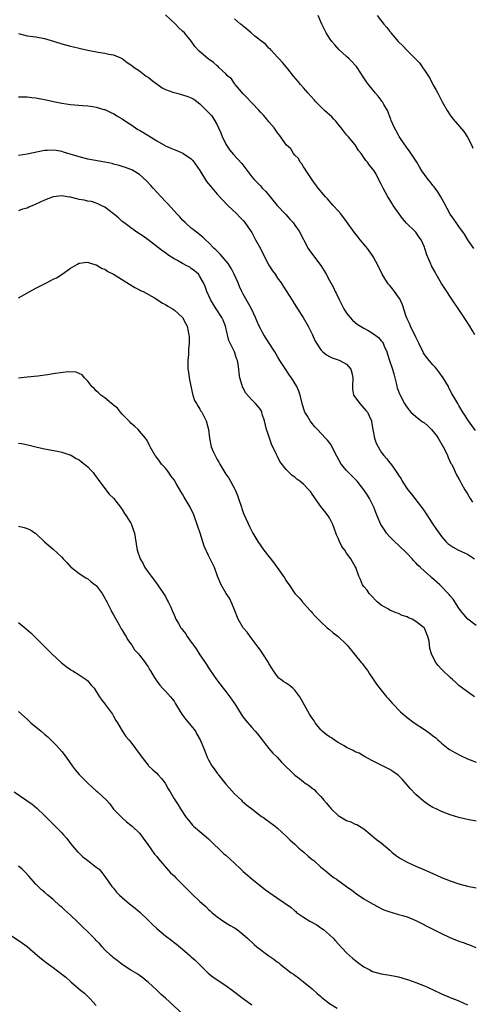
# Model space of a CAD drawing. Units: inches. Extents: x 2586000 to 2589000, y 1542000 to 1545000.
# Drawn here: x 2587669 to 2587774, y 1544434 to 1544662 of the extents above; entities that cross this region are included whole.
import ezdxf

# ---------------------------------------------------------------- set-up
doc = ezdxf.new("R2010")
doc.units = ezdxf.units.IN
doc.header["$MEASUREMENT"] = 0
doc.layers.add('LD25861542_10ft', color=112, linetype='Continuous')

msp = doc.modelspace()

# ---------------------------------------------------------------- linework, layer by layer
at = {"layer": 'LD25861542_10ft'}
for points, elevation in [([(2587774.81, 1544566.81), (2587773.97, 1544567.97), (2587773.25, 1544569), (2587771.95, 1544571), (2587771, 1544572.57), (2587770.72, 1544573), (2587769.38, 1544575.39), (2587768.7, 1544576.7), (2587768.57, 1544577), (2587767.38, 1544579), (2587766.35, 1544580.35), (2587765.88, 1544581), (2587765.48, 1544581.48), (2587765, 1544582), (2587764.13, 1544583), (2587763, 1544584.44), (2587762.77, 1544584.77), (2587761.7, 1544587), (2587761.52, 1544587.52), (2587761, 1544588.41), (2587760.84, 1544588.84), (2587760.48, 1544589.52), (2587759.79, 1544591), (2587759.56, 1544591.56), (2587759, 1544592.65), (2587758.77, 1544593.23), (2587757.92, 1544595.92), (2587757.28, 1544597.28), (2587757, 1544597.72), (2587756.08, 1544599), (2587755.62, 1544599.62), (2587755, 1544600.39), (2587754.7, 1544600.7), (2587754.48, 1544601), (2587753.19, 1544603), (2587752.26, 1544605), (2587751.25, 1544607), (2587751, 1544607.37), (2587749.79, 1544609), (2587749.43, 1544609.43), (2587748.16, 1544611), (2587747.63, 1544611.63), (2587746.77, 1544612.77), (2587745, 1544615.22), (2587743.63, 1544617), (2587743, 1544617.76), (2587741.91, 1544619), (2587740.53, 1544620.53), (2587740.08, 1544621), (2587738.4, 1544623), (2587737, 1544624.94), (2587735.64, 1544627), (2587735.42, 1544627.42), (2587735, 1544627.95), (2587734.6, 1544628.6), (2587734.22, 1544629), (2587733.84, 1544629.84), (2587733, 1544630.63), (2587732.67, 1544631), (2587732.07, 1544632.07), (2587731, 1544633.04), (2587729.68, 1544635), (2587729.38, 1544635.38), (2587729, 1544635.82), (2587728.53, 1544636.53), (2587728.2, 1544637), (2587727, 1544638.37), (2587726.51, 1544639), (2587725.81, 1544639.81), (2587725, 1544640.64), (2587724.69, 1544641), (2587723, 1544642.75), (2587722.77, 1544643), (2587721.96, 1544643.96), (2587721, 1544644.86), (2587720.14, 1544645.86), (2587719.19, 1544647), (2587719.12, 1544647.12), (2587719, 1544647.25), (2587718.32, 1544648.32), (2587717.5, 1544649), (2587717, 1544649.53), (2587715.38, 1544651), (2587715.2, 1544651.2), (2587715, 1544651.34), (2587714.17, 1544652.17), (2587712.9, 1544653), (2587710.79, 1544654.79), (2587709.84, 1544655.84), (2587709.02, 1544657), (2587707.42, 1544659), (2587707, 1544659.42), (2587706.15, 1544660.15), (2587705.37, 1544661), (2587703, 1544663.2)], 8200), ([(2587774.46, 1544609), (2587773.06, 1544611), (2587772.29, 1544612.29), (2587771, 1544614.07), (2587770.36, 1544615), (2587769.82, 1544615.82), (2587769, 1544616.99), (2587767.62, 1544619.62), (2587766.84, 1544621), (2587766.13, 1544622.13), (2587765.28, 1544623.28), (2587765, 1544623.6), (2587764.39, 1544624.39), (2587763.88, 1544625), (2587763, 1544626.18), (2587762.42, 1544627), (2587761.9, 1544627.9), (2587761.22, 1544629), (2587759.59, 1544631.59), (2587759, 1544632.3), (2587758.72, 1544632.72), (2587758.5, 1544633), (2587757.14, 1544635), (2587757, 1544635.24), (2587756.4, 1544636.4), (2587756.06, 1544637), (2587755.33, 1544638.67), (2587755.2, 1544639), (2587755.16, 1544639.16), (2587755, 1544639.54), (2587754.63, 1544640.63), (2587754.43, 1544641), (2587753.58, 1544642.42), (2587753.28, 1544643), (2587753.18, 1544643.18), (2587753, 1544643.36), (2587752.31, 1544644.31), (2587751.69, 1544645), (2587750.05, 1544647), (2587749.63, 1544647.63), (2587749, 1544648.59), (2587748.83, 1544648.83), (2587747.43, 1544651), (2587747.24, 1544651.24), (2587747, 1544651.52), (2587746.28, 1544652.28), (2587745.56, 1544653), (2587745, 1544653.5), (2587743.18, 1544655.18), (2587742.23, 1544656.23), (2587741.55, 1544657), (2587741, 1544657.75), (2587740.23, 1544659), (2587739.23, 1544661), (2587738.39, 1544663)], 8180), ([(2587752.08, 1544663), (2587753.59, 1544661), (2587754.28, 1544660.28), (2587755, 1544659.34), (2587755.16, 1544659.16), (2587755.26, 1544659), (2587756.96, 1544657), (2587757.99, 1544655.99), (2587758.91, 1544655), (2587761.96, 1544651.96), (2587762.6, 1544651), (2587763, 1544650.38), (2587763.95, 1544649), (2587764.33, 1544648.33), (2587765, 1544647), (2587765.73, 1544645.73), (2587766.09, 1544645), (2587766.41, 1544644.41), (2587767.1, 1544643), (2587768.25, 1544641), (2587769, 1544639.89), (2587769.37, 1544639.37), (2587769.67, 1544639), (2587772.13, 1544636.13), (2587773, 1544634.85), (2587773.91, 1544633), (2587774.23, 1544632.23)], 8170), ([(2587774.71, 1544589), (2587774.04, 1544590.04), (2587773.5, 1544591), (2587772.23, 1544593), (2587771, 1544594.86), (2587769.54, 1544597), (2587767.75, 1544599.75), (2587767, 1544600.88), (2587765.77, 1544603), (2587765.48, 1544603.48), (2587764.67, 1544605), (2587764.43, 1544605.57), (2587763.77, 1544607), (2587763.54, 1544607.54), (2587763.12, 1544609), (2587763, 1544609.33), (2587762.27, 1544611), (2587761.72, 1544611.72), (2587761, 1544612.78), (2587760.81, 1544613), (2587758.89, 1544614.89), (2587757.93, 1544615.93), (2587757.13, 1544617), (2587755.77, 1544619), (2587755.47, 1544619.47), (2587755, 1544620.29), (2587754.56, 1544621), (2587753.42, 1544623), (2587753.27, 1544623.27), (2587753, 1544623.91), (2587752.61, 1544624.61), (2587751.8, 1544626.2), (2587751.36, 1544627), (2587751, 1544627.49), (2587750.29, 1544628.29), (2587749.86, 1544629), (2587749.44, 1544629.44), (2587749, 1544630.09), (2587748.34, 1544631), (2587747.76, 1544631.76), (2587746.97, 1544633), (2587745.33, 1544635), (2587745, 1544635.37), (2587744.26, 1544636.26), (2587743.75, 1544637), (2587743, 1544637.84), (2587742.5, 1544638.5), (2587742.02, 1544639), (2587741.54, 1544639.54), (2587741, 1544639.97), (2587740.47, 1544640.47), (2587739.84, 1544641), (2587737.85, 1544643), (2587737.47, 1544643.47), (2587736.06, 1544645), (2587735, 1544646.24), (2587734.31, 1544647), (2587733.74, 1544647.74), (2587732.68, 1544649), (2587731.36, 1544650.64), (2587730.17, 1544652.17), (2587729.33, 1544653), (2587729, 1544653.39), (2587727.5, 1544655), (2587727.28, 1544655.28), (2587727, 1544655.48), (2587726.3, 1544656.3), (2587725.33, 1544657), (2587723.76, 1544658.24), (2587722.84, 1544659), (2587721.9, 1544659.9), (2587721, 1544660.54), (2587720.76, 1544660.76), (2587720.43, 1544661), (2587719, 1544662.26)], 8190), ([(2587669, 1544658.88), (2587671, 1544658.35), (2587673, 1544658.06), (2587675, 1544657.68), (2587677.31, 1544657), (2587679, 1544656.46), (2587681, 1544655.96), (2587681.75, 1544655.75), (2587683, 1544655.48), (2587683.36, 1544655.36), (2587685.01, 1544655.01), (2587687.46, 1544654.54), (2587689, 1544654.32), (2587689.92, 1544654.08), (2587691, 1544653.91), (2587693, 1544653.03), (2587694.16, 1544652.16), (2587695, 1544651.63), (2587695.34, 1544651.34), (2587695.8, 1544651), (2587697, 1544650.22), (2587698.56, 1544649), (2587699, 1544648.7), (2587699.95, 1544647.95), (2587702.29, 1544646.29), (2587703, 1544645.9), (2587704.73, 1544645.27), (2587705, 1544645.15), (2587705.63, 1544645), (2587706.71, 1544644.71), (2587707, 1544644.65), (2587708.23, 1544644.23), (2587709, 1544643.92), (2587709.59, 1544643.59), (2587711, 1544642.53), (2587713, 1544640.55), (2587713.74, 1544639.73), (2587714.21, 1544639), (2587715, 1544637.66), (2587715.31, 1544637), (2587715.82, 1544635.82), (2587716.15, 1544635), (2587717, 1544633.16), (2587717.86, 1544631.86), (2587718.8, 1544630.8), (2587720.71, 1544628.71), (2587723, 1544625.63), (2587723.54, 1544625), (2587724.28, 1544624.28), (2587725, 1544623.49), (2587725.25, 1544623.25), (2587725.46, 1544623), (2587726.25, 1544622.25), (2587728.93, 1544619), (2587730.77, 1544617), (2587730.87, 1544616.87), (2587731.8, 1544615.8), (2587732.58, 1544615), (2587733, 1544614.44), (2587733.97, 1544613), (2587736.07, 1544609), (2587736.44, 1544608.44), (2587737.31, 1544607.31), (2587737.51, 1544607), (2587739, 1544605.05), (2587739.8, 1544603.8), (2587740.26, 1544603), (2587741, 1544601.53), (2587741.92, 1544599.92), (2587742.35, 1544599), (2587742.6, 1544598.6), (2587743.34, 1544597), (2587744.37, 1544595), (2587745, 1544594), (2587745.8, 1544593), (2587746.37, 1544592.37), (2587747, 1544591.83), (2587747.47, 1544591.47), (2587748.19, 1544591), (2587749, 1544590.49), (2587749.98, 1544589.98), (2587751, 1544589.36), (2587751.53, 1544589), (2587752.36, 1544588.36), (2587753, 1544587.61), (2587753.27, 1544587.27), (2587753.45, 1544587), (2587753.7, 1544586.3), (2587754.27, 1544585), (2587754.47, 1544584.47), (2587754.92, 1544583), (2587755.64, 1544581), (2587755.91, 1544579.91), (2587756.19, 1544579), (2587756.54, 1544577.46), (2587756.62, 1544577), (2587756.71, 1544576.71), (2587757.26, 1544575.26), (2587757.37, 1544575), (2587758.43, 1544573), (2587758.64, 1544572.64), (2587759, 1544572.1), (2587759.46, 1544571.46), (2587759.86, 1544571), (2587761, 1544569.99), (2587762.28, 1544569), (2587762.7, 1544568.7), (2587763, 1544568.52), (2587763.82, 1544567.82), (2587764.64, 1544567), (2587765, 1544566.61), (2587765.71, 1544565.71), (2587766.18, 1544565), (2587767.35, 1544563), (2587767.72, 1544562.28), (2587768.34, 1544561), (2587768.49, 1544560.49), (2587769.16, 1544559.16), (2587769.28, 1544559), (2587769.61, 1544558.39), (2587770.48, 1544556.48), (2587771, 1544555.56), (2587771.28, 1544555), (2587771.63, 1544554.37), (2587772.41, 1544553), (2587773, 1544552.07), (2587773.62, 1544551), (2587774.15, 1544550.15)], 8210), ([(2587669, 1544644.18), (2587670.14, 1544644.14), (2587671, 1544644.14), (2587672.02, 1544644.02), (2587673, 1544643.92), (2587673.76, 1544643.76), (2587675, 1544643.55), (2587677.47, 1544643), (2587679, 1544642.7), (2587681, 1544642.38), (2587683.86, 1544642.14), (2587685, 1544642.09), (2587686.11, 1544641.89), (2587687, 1544641.78), (2587688.74, 1544641.26), (2587689, 1544641.2), (2587690.49, 1544640.49), (2587691, 1544640.28), (2587691.79, 1544639.79), (2587693, 1544639.07), (2587694.22, 1544638.22), (2587695, 1544637.73), (2587696.62, 1544636.62), (2587697, 1544636.42), (2587699.15, 1544635.15), (2587701, 1544633.97), (2587703, 1544632.79), (2587704.27, 1544632.27), (2587705, 1544631.93), (2587705.69, 1544631.69), (2587707.08, 1544631.08), (2587709, 1544629.76), (2587709.38, 1544629.38), (2587711, 1544627.07), (2587712.53, 1544624.53), (2587713, 1544623.98), (2587713.42, 1544623.42), (2587715, 1544621.62), (2587716.25, 1544620.25), (2587717.5, 1544619), (2587719.57, 1544617), (2587720.24, 1544616.24), (2587721, 1544615.47), (2587721.41, 1544615), (2587722.8, 1544613), (2587723, 1544612.68), (2587723.9, 1544611), (2587725.02, 1544609), (2587725.66, 1544607.66), (2587726.01, 1544607), (2587726.32, 1544606.32), (2587727, 1544605.15), (2587727.82, 1544603.82), (2587728.42, 1544603), (2587729, 1544602.1), (2587729.81, 1544601), (2587730.26, 1544600.26), (2587732.35, 1544597), (2587732.63, 1544596.63), (2587733.64, 1544595), (2587734.96, 1544592.96), (2587736.1, 1544591), (2587737.06, 1544589), (2587737.66, 1544587.66), (2587738.01, 1544587), (2587739, 1544585.47), (2587739.45, 1544585), (2587740.33, 1544584.33), (2587741, 1544583.92), (2587741.61, 1544583.61), (2587743, 1544583.18), (2587743.42, 1544583), (2587745, 1544582.16), (2587745.94, 1544581), (2587746.19, 1544580.19), (2587746.43, 1544579), (2587746.32, 1544577), (2587746.36, 1544576.37), (2587746.6, 1544575), (2587748.03, 1544573), (2587749, 1544571.99), (2587749.45, 1544571.45), (2587749.8, 1544571), (2587750.21, 1544570.21), (2587750.73, 1544569), (2587750.78, 1544568.78), (2587751.04, 1544567), (2587751.45, 1544565), (2587751.86, 1544563.86), (2587752.27, 1544563), (2587753, 1544561.75), (2587753.6, 1544561), (2587754.26, 1544560.26), (2587755, 1544559.28), (2587755.16, 1544559.16), (2587755.75, 1544558.25), (2587756.81, 1544556.81), (2587757, 1544556.43), (2587757.59, 1544555.59), (2587757.84, 1544555), (2587759.2, 1544553), (2587760.03, 1544552.02), (2587762.34, 1544549), (2587762.62, 1544548.62), (2587763.44, 1544547.44), (2587765, 1544545.07), (2587765.85, 1544543.85), (2587766.41, 1544543), (2587767, 1544542.21), (2587768, 1544541), (2587768.52, 1544540.52), (2587769.7, 1544539.7), (2587770.94, 1544539), (2587773, 1544538.06), (2587774.63, 1544537)], 8220), ([(2587775, 1544521.58), (2587773.05, 1544523.05), (2587772.12, 1544524.12), (2587771.4, 1544525), (2587771, 1544525.56), (2587769.67, 1544527.67), (2587769, 1544528.44), (2587768.77, 1544528.77), (2587766.59, 1544531), (2587764.67, 1544532.67), (2587764.36, 1544533), (2587763, 1544534.12), (2587762.14, 1544535), (2587761.52, 1544535.52), (2587761, 1544536.11), (2587760.55, 1544536.55), (2587760.17, 1544537), (2587759, 1544538.21), (2587757, 1544540.15), (2587756.07, 1544541), (2587755, 1544542.14), (2587754.25, 1544543), (2587753.73, 1544543.73), (2587752.95, 1544544.95), (2587752.09, 1544547), (2587751.74, 1544547.74), (2587751.32, 1544549), (2587750.55, 1544550.55), (2587750.3, 1544551), (2587749.8, 1544551.8), (2587749, 1544553), (2587747.41, 1544555), (2587745, 1544557.48), (2587743.74, 1544559), (2587742.17, 1544561.83), (2587741.42, 1544563.42), (2587740.53, 1544564.53), (2587740.06, 1544565), (2587738.22, 1544567), (2587737.65, 1544567.65), (2587736.74, 1544568.74), (2587736.55, 1544569), (2587735.91, 1544570.09), (2587735.34, 1544571), (2587735.23, 1544571.23), (2587734.76, 1544572.76), (2587734.22, 1544575), (2587733.91, 1544575.91), (2587733.44, 1544577), (2587732.21, 1544579), (2587731.69, 1544579.69), (2587730.89, 1544580.89), (2587729.55, 1544583), (2587729, 1544583.96), (2587728.37, 1544585), (2587727.07, 1544587.07), (2587725.8, 1544589), (2587725.5, 1544589.5), (2587725, 1544590.4), (2587724.71, 1544591), (2587724.2, 1544592.2), (2587723.89, 1544593), (2587722.96, 1544595), (2587722.26, 1544596.26), (2587721, 1544598.42), (2587720.71, 1544599), (2587720.18, 1544600.18), (2587719.84, 1544601), (2587718.95, 1544603), (2587718.29, 1544604.29), (2587717.54, 1544605.54), (2587715.69, 1544607.69), (2587714.68, 1544608.68), (2587714.29, 1544609), (2587713, 1544610.39), (2587712.27, 1544611), (2587711.65, 1544611.65), (2587711, 1544612.13), (2587710.55, 1544612.55), (2587709.91, 1544613), (2587709.41, 1544613.41), (2587709, 1544613.7), (2587707.57, 1544615), (2587707, 1544615.56), (2587706.32, 1544616.32), (2587705.66, 1544617), (2587705, 1544617.76), (2587703.46, 1544619.46), (2587703, 1544619.91), (2587701, 1544622.08), (2587700.16, 1544623), (2587699.63, 1544623.63), (2587698.65, 1544624.65), (2587697, 1544626.14), (2587695.61, 1544627), (2587695.23, 1544627.23), (2587695, 1544627.33), (2587693.78, 1544627.78), (2587693, 1544628.01), (2587692.26, 1544628.26), (2587691, 1544628.56), (2587690.67, 1544628.67), (2587689, 1544629.02), (2587685, 1544629.73), (2587683, 1544630.23), (2587679.37, 1544631.37), (2587679, 1544631.51), (2587677.69, 1544631.69), (2587677, 1544631.83), (2587675.72, 1544631.72), (2587675, 1544631.69), (2587671, 1544630.89), (2587669, 1544630.57)], 8230), ([(2587774.63, 1544505), (2587773, 1544506.13), (2587771.82, 1544507), (2587771, 1544507.65), (2587770.3, 1544508.3), (2587769.5, 1544509), (2587769, 1544509.46), (2587767.21, 1544511.21), (2587767, 1544511.44), (2587766.23, 1544512.23), (2587765.68, 1544513), (2587765, 1544514.25), (2587764.63, 1544515), (2587764.23, 1544516.23), (2587764.08, 1544517.92), (2587763.81, 1544519), (2587763.56, 1544519.56), (2587763, 1544520.9), (2587762.94, 1544521), (2587761, 1544522.51), (2587760.17, 1544523), (2587759.36, 1544523.36), (2587759, 1544523.55), (2587757.89, 1544523.89), (2587757, 1544524.34), (2587756.46, 1544524.46), (2587755, 1544525.12), (2587754.69, 1544525.31), (2587753, 1544526.23), (2587752.05, 1544527), (2587750.62, 1544528.62), (2587750.23, 1544529), (2587749.72, 1544529.72), (2587749, 1544530.59), (2587748.69, 1544531), (2587748.18, 1544532.18), (2587747.79, 1544533), (2587747.12, 1544535), (2587747, 1544535.22), (2587746.32, 1544536.32), (2587745.96, 1544537), (2587745, 1544538.34), (2587744.55, 1544539), (2587743.89, 1544539.89), (2587743.36, 1544541), (2587743, 1544541.82), (2587742.61, 1544542.61), (2587742.1, 1544544.1), (2587741.76, 1544545), (2587741, 1544546.54), (2587740.73, 1544547), (2587739.95, 1544547.95), (2587739, 1544549.14), (2587737, 1544552.02), (2587736.59, 1544552.59), (2587736.26, 1544553), (2587735, 1544554.31), (2587734.15, 1544555), (2587733.49, 1544555.49), (2587733, 1544555.92), (2587732.36, 1544556.36), (2587731.67, 1544557), (2587731, 1544557.7), (2587729.55, 1544559.55), (2587729, 1544560.73), (2587728.9, 1544560.9), (2587728.76, 1544561.24), (2587727.6, 1544563.6), (2587727.13, 1544565), (2587727, 1544565.45), (2587726.59, 1544566.59), (2587726.46, 1544567), (2587725.93, 1544569), (2587725.45, 1544570.55), (2587725.33, 1544571), (2587725.23, 1544571.23), (2587725, 1544571.63), (2587724.42, 1544572.42), (2587723.9, 1544573), (2587723, 1544573.88), (2587721.53, 1544575.53), (2587721, 1544576.69), (2587720.89, 1544576.89), (2587720.82, 1544577.18), (2587720.27, 1544579), (2587720.06, 1544580.06), (2587719.99, 1544581), (2587719.87, 1544582.13), (2587719.68, 1544583), (2587719.47, 1544583.47), (2587719.01, 1544585), (2587717.99, 1544587), (2587717.67, 1544587.67), (2587717.38, 1544589), (2587717.29, 1544589.29), (2587716.95, 1544591), (2587716.38, 1544592.38), (2587716.09, 1544593), (2587714.74, 1544595), (2587713.52, 1544597), (2587712.63, 1544599), (2587712.19, 1544600.19), (2587711.82, 1544601), (2587711, 1544602.49), (2587710.64, 1544603), (2587709.78, 1544603.78), (2587709, 1544604.39), (2587708.63, 1544604.63), (2587707.97, 1544605), (2587707, 1544605.52), (2587705.78, 1544606.22), (2587705, 1544606.63), (2587703.55, 1544607.55), (2587703, 1544607.98), (2587702.38, 1544608.38), (2587699, 1544610.98), (2587697.84, 1544611.84), (2587696.65, 1544612.65), (2587696.11, 1544613), (2587695, 1544613.79), (2587694.32, 1544614.32), (2587693.34, 1544615), (2587693, 1544615.29), (2587692.12, 1544616.12), (2587690.99, 1544617), (2587689, 1544618.59), (2587688.11, 1544619), (2587687.37, 1544619.37), (2587687, 1544619.47), (2587685.88, 1544619.88), (2587685, 1544619.95), (2587684.2, 1544620.2), (2587683, 1544620.38), (2587682.49, 1544620.49), (2587681, 1544620.87), (2587680.88, 1544620.88), (2587680.24, 1544621), (2587679, 1544621.2), (2587676.99, 1544621.01), (2587675, 1544620.18), (2587673, 1544619.26), (2587672.27, 1544619), (2587671.4, 1544618.6), (2587671, 1544618.38), (2587669.92, 1544618.08), (2587669, 1544617.7)], 8240), ([(2587669, 1544597.54), (2587673, 1544599.76), (2587675, 1544600.82), (2587676.46, 1544601.54), (2587677, 1544601.85), (2587677.8, 1544602.2), (2587679.07, 1544603), (2587681, 1544604.41), (2587682.65, 1544605.35), (2587683, 1544605.56), (2587684.26, 1544605.74), (2587685, 1544605.8), (2587685.56, 1544605.56), (2587687, 1544605.21), (2587687.38, 1544605), (2587688.39, 1544604.39), (2587689, 1544604.19), (2587689.69, 1544603.69), (2587691, 1544603.04), (2587694.72, 1544600.72), (2587695.96, 1544599.96), (2587697, 1544599.44), (2587697.27, 1544599.27), (2587697.86, 1544599), (2587700.49, 1544597.51), (2587701.31, 1544597), (2587702.32, 1544596.32), (2587703, 1544596), (2587703.6, 1544595.6), (2587704.62, 1544595), (2587705, 1544594.74), (2587706.97, 1544593), (2587707.66, 1544591.66), (2587708.03, 1544591), (2587708.26, 1544589.74), (2587708.43, 1544589), (2587708.5, 1544588.5), (2587708.48, 1544587), (2587708.34, 1544585.66), (2587708.38, 1544585), (2587708.37, 1544584.37), (2587708.22, 1544583), (2587708.23, 1544581), (2587708.32, 1544580.32), (2587708.54, 1544579), (2587708.93, 1544577.07), (2587709.27, 1544575.27), (2587709.37, 1544575), (2587709.77, 1544573.77), (2587710.2, 1544573), (2587710.48, 1544572.48), (2587711, 1544571.69), (2587711.25, 1544571.25), (2587711.41, 1544571), (2587712.44, 1544569), (2587713, 1544567), (2587713.2, 1544565), (2587713.64, 1544563), (2587714.1, 1544561.9), (2587714.5, 1544561), (2587715, 1544560.08), (2587715.4, 1544559.4), (2587715.61, 1544559), (2587717, 1544556.68), (2587717.69, 1544555.69), (2587718.07, 1544555), (2587719.13, 1544553), (2587719.72, 1544551.72), (2587719.97, 1544551), (2587720.6, 1544549), (2587720.69, 1544548.69), (2587721, 1544547.79), (2587721.23, 1544547.23), (2587722.5, 1544544.5), (2587723.24, 1544543), (2587724.39, 1544541), (2587725.83, 1544539), (2587728.1, 1544536.1), (2587728.9, 1544535), (2587730.6, 1544532.6), (2587731, 1544531.92), (2587731.39, 1544531.39), (2587731.64, 1544531), (2587733.02, 1544529), (2587733.99, 1544527.99), (2587734.76, 1544527), (2587734.88, 1544526.88), (2587735, 1544526.74), (2587736.57, 1544525), (2587736.78, 1544524.78), (2587737, 1544524.48), (2587737.74, 1544523.74), (2587738.39, 1544523), (2587739, 1544522.36), (2587740.5, 1544521), (2587740.77, 1544520.77), (2587741, 1544520.6), (2587741.87, 1544519.87), (2587743, 1544519), (2587745, 1544517.15), (2587745.13, 1544517), (2587748.39, 1544513), (2587748.64, 1544512.64), (2587749, 1544512.19), (2587749.51, 1544511.5), (2587749.9, 1544511), (2587750.31, 1544510.31), (2587751, 1544509.33), (2587751.91, 1544507.91), (2587753, 1544506.51), (2587754.26, 1544505), (2587754.58, 1544504.58), (2587755, 1544504.14), (2587755.51, 1544503.51), (2587756.05, 1544503), (2587757, 1544502.02), (2587757.51, 1544501.51), (2587758.12, 1544501), (2587759, 1544500.22), (2587760.63, 1544499), (2587763, 1544497.46), (2587763.59, 1544497), (2587764.45, 1544496.45), (2587765, 1544495.97), (2587765.56, 1544495.56), (2587766.16, 1544495), (2587766.62, 1544494.62), (2587767, 1544494.23), (2587768.55, 1544493), (2587768.81, 1544492.81), (2587769, 1544492.68), (2587770.05, 1544492.05), (2587771.36, 1544491.36), (2587773, 1544490.62), (2587773.62, 1544490.38), (2587775, 1544489.81)], 8250), ([(2587775, 1544476.19), (2587773, 1544476.53), (2587772.62, 1544476.62), (2587771, 1544477.05), (2587769, 1544477.63), (2587767, 1544478.39), (2587765.74, 1544479), (2587765, 1544479.34), (2587763.96, 1544479.96), (2587763, 1544480.61), (2587762.78, 1544480.78), (2587761, 1544482.38), (2587759.75, 1544483.75), (2587757.88, 1544485.88), (2587757, 1544486.74), (2587756.67, 1544487), (2587755.71, 1544487.71), (2587755, 1544488.15), (2587753.29, 1544489), (2587752.68, 1544489.32), (2587751, 1544490.12), (2587749, 1544491.24), (2587747.9, 1544491.9), (2587747, 1544492.27), (2587746.54, 1544492.54), (2587745.53, 1544493), (2587745, 1544493.26), (2587744.4, 1544493.6), (2587743, 1544494.43), (2587742.66, 1544494.66), (2587742.11, 1544495), (2587741.47, 1544495.47), (2587741, 1544495.73), (2587740.27, 1544496.27), (2587739.34, 1544497), (2587739, 1544497.34), (2587737.69, 1544499), (2587737.44, 1544499.44), (2587737, 1544500.08), (2587736.42, 1544501), (2587735.63, 1544502.37), (2587734.49, 1544504.49), (2587734.17, 1544505), (2587733, 1544506.58), (2587732.53, 1544507), (2587731.69, 1544507.69), (2587731, 1544508.15), (2587730.47, 1544508.47), (2587729.71, 1544509), (2587729.32, 1544509.32), (2587729, 1544509.68), (2587728.02, 1544511), (2587727.63, 1544511.63), (2587727, 1544512.73), (2587726.86, 1544513), (2587725.57, 1544515), (2587725.36, 1544515.36), (2587725, 1544515.8), (2587724.51, 1544516.51), (2587722.64, 1544519), (2587721.97, 1544519.97), (2587721, 1544521.04), (2587719.9, 1544523), (2587719, 1544525.16), (2587718.5, 1544526.5), (2587717.86, 1544527.86), (2587717.11, 1544529), (2587715.92, 1544531), (2587715.06, 1544533), (2587714.36, 1544535), (2587713.9, 1544535.9), (2587713.41, 1544537), (2587713, 1544537.77), (2587711.97, 1544539.98), (2587711.05, 1544542.95), (2587710.54, 1544544.54), (2587709.67, 1544547), (2587709.48, 1544547.48), (2587709, 1544548.46), (2587708.72, 1544549), (2587707.35, 1544551.35), (2587707, 1544552.02), (2587706.61, 1544552.61), (2587705.52, 1544554.48), (2587705, 1544555.32), (2587704.26, 1544556.26), (2587703.78, 1544557), (2587703, 1544558.05), (2587702.53, 1544558.53), (2587702.13, 1544559), (2587701.63, 1544559.63), (2587701, 1544560.54), (2587700.61, 1544561), (2587699.46, 1544563), (2587699.3, 1544563.3), (2587699, 1544563.97), (2587698.65, 1544564.65), (2587698.38, 1544565), (2587697, 1544566.65), (2587696.67, 1544567), (2587695.81, 1544567.81), (2587695, 1544568.5), (2587694.79, 1544568.79), (2587694.54, 1544569), (2587693, 1544570.56), (2587692.62, 1544571), (2587691.94, 1544571.94), (2587691, 1544572.63), (2587690.82, 1544572.82), (2587690.55, 1544573), (2587689, 1544574.35), (2587688.02, 1544575), (2587687.54, 1544575.54), (2587687, 1544575.95), (2587686.51, 1544576.51), (2587685.97, 1544577), (2587685, 1544578.21), (2587684.26, 1544579), (2587683.69, 1544579.69), (2587683, 1544579.97), (2587682.32, 1544580.32), (2587680.42, 1544580.42), (2587678.09, 1544580.09), (2587677, 1544579.89), (2587675.7, 1544579.7), (2587673.41, 1544579.41), (2587671, 1544579.13), (2587669, 1544578.94)], 8260), ([(2587669, 1544563.87), (2587669.74, 1544563.74), (2587671.41, 1544563.41), (2587673, 1544563.02), (2587675, 1544562.56), (2587678.02, 1544561.98), (2587679, 1544561.72), (2587680.83, 1544561.17), (2587681, 1544561.11), (2587681.21, 1544561), (2587682.3, 1544560.3), (2587683, 1544560), (2587683.54, 1544559.54), (2587684.29, 1544559), (2587685, 1544558.38), (2587685.64, 1544557.64), (2587686.26, 1544557), (2587686.56, 1544556.56), (2587687, 1544556.05), (2587687.4, 1544555.41), (2587689.21, 1544553), (2587690, 1544552), (2587691, 1544551.05), (2587692.63, 1544549), (2587692.77, 1544548.77), (2587693, 1544548.46), (2587693.52, 1544547.52), (2587693.95, 1544547), (2587695, 1544545.28), (2587695.16, 1544545), (2587695.6, 1544543.6), (2587695.84, 1544543), (2587696.03, 1544541.97), (2587696.48, 1544539), (2587697.14, 1544537), (2587697.85, 1544535.85), (2587698.26, 1544535), (2587699, 1544533.91), (2587699.68, 1544533), (2587700.27, 1544532.27), (2587701, 1544531.23), (2587701.11, 1544531.11), (2587702.58, 1544529), (2587702.72, 1544528.72), (2587703, 1544528.27), (2587703.43, 1544527.43), (2587703.67, 1544527), (2587704.23, 1544525.77), (2587704.56, 1544525), (2587705, 1544524.05), (2587705.43, 1544523), (2587706.01, 1544521.99), (2587706.61, 1544521), (2587706.8, 1544520.8), (2587707, 1544520.53), (2587707.69, 1544519.69), (2587708.07, 1544519), (2587709, 1544517.69), (2587709.32, 1544517.32), (2587709.52, 1544517), (2587710.14, 1544516.14), (2587711, 1544514.77), (2587712.18, 1544513), (2587712.51, 1544512.52), (2587713, 1544511.71), (2587713.29, 1544511.29), (2587713.45, 1544511), (2587714.82, 1544509), (2587716.36, 1544507), (2587717, 1544506.23), (2587717.97, 1544505), (2587719, 1544503.47), (2587719.34, 1544503), (2587720.56, 1544501), (2587720.72, 1544500.72), (2587721, 1544500.29), (2587721.57, 1544499.57), (2587723, 1544497.9), (2587723.83, 1544497), (2587724.38, 1544496.38), (2587725.45, 1544495), (2587726.1, 1544494.1), (2587726.99, 1544492.99), (2587727.91, 1544491.91), (2587728.87, 1544491), (2587729.88, 1544489.88), (2587731, 1544488.8), (2587731.88, 1544487.88), (2587732.8, 1544487), (2587733, 1544486.84), (2587734.05, 1544486.05), (2587735, 1544485.28), (2587735.37, 1544485), (2587736.36, 1544484.36), (2587737, 1544483.82), (2587737.48, 1544483.48), (2587737.94, 1544483), (2587739, 1544481.92), (2587739.74, 1544481), (2587740.33, 1544480.33), (2587741, 1544479.48), (2587741.23, 1544479.23), (2587741.42, 1544479), (2587743, 1544477.5), (2587743.77, 1544477), (2587745, 1544476.29), (2587745.98, 1544475.98), (2587747, 1544475.46), (2587747.36, 1544475.36), (2587747.97, 1544475), (2587749, 1544474.36), (2587751.93, 1544471.93), (2587753, 1544471.12), (2587755, 1544469.43), (2587755.46, 1544469), (2587756.31, 1544468.31), (2587757, 1544467.82), (2587757.49, 1544467.49), (2587758.32, 1544467), (2587759, 1544466.64), (2587761, 1544465.73), (2587763, 1544464.9), (2587765, 1544464.04), (2587767, 1544463.13), (2587769, 1544462.31), (2587771, 1544461.63), (2587773, 1544461.1), (2587775, 1544460.66)], 8270), ([(2587669, 1544544.62), (2587670.29, 1544544.29), (2587671, 1544544.02), (2587671.72, 1544543.72), (2587672.81, 1544543), (2587673, 1544542.86), (2587674.96, 1544540.96), (2587677, 1544539.24), (2587679, 1544537.43), (2587679.35, 1544537), (2587680.16, 1544536.16), (2587681.11, 1544535.11), (2587681.24, 1544535), (2587683, 1544533.6), (2587684.58, 1544532.58), (2587685, 1544532.35), (2587685.75, 1544531.75), (2587686.76, 1544531), (2587687, 1544530.79), (2587688.32, 1544529), (2587689, 1544527.85), (2587689.27, 1544527.27), (2587689.43, 1544527), (2587689.91, 1544526.09), (2587690.44, 1544525), (2587690.63, 1544524.63), (2587691, 1544524.02), (2587691.34, 1544523.34), (2587692.28, 1544521.72), (2587692.79, 1544520.79), (2587693, 1544520.48), (2587693.52, 1544519.52), (2587693.89, 1544519), (2587694.26, 1544518.26), (2587695.23, 1544517), (2587695.87, 1544515.87), (2587696.75, 1544515), (2587697, 1544514.63), (2587698.35, 1544513), (2587698.57, 1544512.57), (2587699, 1544511.95), (2587699.33, 1544511.33), (2587699.57, 1544511), (2587700.42, 1544509.58), (2587700.75, 1544509), (2587700.87, 1544508.87), (2587701.69, 1544507.69), (2587702.31, 1544507), (2587703, 1544506.3), (2587704.15, 1544505), (2587704.56, 1544504.56), (2587705, 1544503.96), (2587705.37, 1544503.37), (2587705.58, 1544503), (2587706.83, 1544501), (2587707.77, 1544499.77), (2587709, 1544498.28), (2587709.94, 1544497), (2587710.32, 1544496.32), (2587711.09, 1544495), (2587711.89, 1544493), (2587712.24, 1544492.24), (2587712.65, 1544491), (2587713, 1544490.41), (2587713.77, 1544489), (2587714.32, 1544488.32), (2587715, 1544487.27), (2587715.13, 1544487.13), (2587715.2, 1544487), (2587717, 1544484.73), (2587717.85, 1544483.85), (2587719, 1544482.5), (2587720.62, 1544481), (2587720.79, 1544480.79), (2587721.85, 1544479.84), (2587723.06, 1544479), (2587725.28, 1544477.28), (2587725.71, 1544477), (2587726.45, 1544476.45), (2587727, 1544476.08), (2587728.45, 1544475), (2587729, 1544474.56), (2587731, 1544472.7), (2587731.81, 1544471.81), (2587733, 1544470.79), (2587733.9, 1544469.9), (2587735.07, 1544469), (2587736.08, 1544468.08), (2587737, 1544467.3), (2587737.37, 1544467), (2587739, 1544465.49), (2587739.6, 1544465), (2587740.41, 1544464.41), (2587741, 1544463.85), (2587741.49, 1544463.49), (2587742.12, 1544463), (2587742.67, 1544462.67), (2587744.95, 1544461), (2587746.16, 1544460.16), (2587747.3, 1544459.3), (2587749, 1544458.17), (2587751, 1544456.96), (2587752.26, 1544456.26), (2587753, 1544455.9), (2587753.63, 1544455.63), (2587755, 1544455.16), (2587755.57, 1544455), (2587757, 1544454.55), (2587758.22, 1544454.22), (2587759, 1544453.95), (2587761, 1544453.15), (2587762.42, 1544452.42), (2587763.72, 1544451.72), (2587765, 1544451.12), (2587767, 1544450.12), (2587768.71, 1544449.29), (2587769.09, 1544449.09), (2587769.32, 1544449), (2587771, 1544448.35), (2587772, 1544448), (2587773, 1544447.6), (2587773.44, 1544447.44), (2587774.89, 1544446.89)], 8280), ([(2587669, 1544522.22), (2587670.78, 1544520.78), (2587671.83, 1544519.83), (2587674.85, 1544516.85), (2587675.83, 1544515.83), (2587676.72, 1544515), (2587678.82, 1544513), (2587680, 1544512), (2587681, 1544511.34), (2587681.19, 1544511.19), (2587681.56, 1544511), (2587683, 1544510.11), (2587684.68, 1544509), (2587685, 1544508.74), (2587685.76, 1544507.76), (2587686.47, 1544507), (2587687, 1544506.25), (2587687.72, 1544505), (2587688.25, 1544504.25), (2587689, 1544503.34), (2587689.13, 1544503.13), (2587690.71, 1544501), (2587691, 1544500.51), (2587691.53, 1544499.53), (2587691.87, 1544499), (2587693, 1544497.11), (2587693.81, 1544495.81), (2587694.54, 1544495), (2587695, 1544494.45), (2587696.06, 1544493), (2587696.48, 1544492.48), (2587697, 1544491.77), (2587697.29, 1544491.29), (2587699, 1544489.13), (2587699.11, 1544489), (2587700.07, 1544488.07), (2587701, 1544487.26), (2587701.26, 1544487), (2587702.08, 1544486.08), (2587702.94, 1544485), (2587703.63, 1544483.63), (2587704.08, 1544483), (2587705, 1544481.36), (2587705.97, 1544479.97), (2587706.53, 1544479), (2587707.79, 1544477), (2587708.36, 1544476.36), (2587709.26, 1544475.26), (2587709.52, 1544475), (2587711, 1544473.79), (2587713, 1544472.06), (2587713.52, 1544471.52), (2587716.13, 1544469), (2587716.58, 1544468.58), (2587717, 1544468.24), (2587719, 1544466.41), (2587720.46, 1544465), (2587721, 1544464.5), (2587723, 1544462.81), (2587726.23, 1544460.23), (2587727.95, 1544459), (2587729, 1544458.33), (2587732.13, 1544456.13), (2587733, 1544455.33), (2587733.19, 1544455.19), (2587733.39, 1544455), (2587735, 1544453.91), (2587736.46, 1544453), (2587738.09, 1544452.09), (2587739, 1544451.44), (2587739.27, 1544451.28), (2587739.63, 1544451), (2587741, 1544449.8), (2587741.85, 1544449), (2587742.4, 1544448.4), (2587743, 1544447.69), (2587745, 1544445.6), (2587746.37, 1544444.37), (2587747.48, 1544443.48), (2587749, 1544442.38), (2587750.35, 1544441.65), (2587751, 1544441.28), (2587753, 1544440.72), (2587754.5, 1544440.5), (2587755, 1544440.45), (2587756.2, 1544440.2), (2587757, 1544440.08), (2587757.79, 1544439.79), (2587759, 1544439.45), (2587759.32, 1544439.32), (2587761, 1544438.71), (2587763, 1544437.95), (2587765.02, 1544437.02), (2587767, 1544436.08), (2587769, 1544435.27), (2587771, 1544434.51), (2587773, 1544433.54)], 8290), ([(2587669, 1544501.63), (2587671, 1544499.81), (2587671.86, 1544499), (2587674.21, 1544497), (2587675, 1544496.34), (2587675.74, 1544495.74), (2587677, 1544494.5), (2587677.74, 1544493.74), (2587679, 1544492.32), (2587680.01, 1544491), (2587681.37, 1544489), (2587682.07, 1544488.07), (2587682.99, 1544487), (2587685.02, 1544485), (2587686.07, 1544484.07), (2587687, 1544483.19), (2587687.24, 1544483), (2587689.36, 1544481), (2587690.15, 1544480.15), (2587691, 1544478.98), (2587692.88, 1544477), (2587694, 1544476), (2587695, 1544475.27), (2587695.3, 1544475), (2587697, 1544473.37), (2587697.32, 1544473), (2587698, 1544472), (2587698.75, 1544471), (2587700.49, 1544468.49), (2587701, 1544467.93), (2587701.4, 1544467.4), (2587704.21, 1544464.21), (2587705, 1544463.46), (2587705.44, 1544463), (2587707, 1544461.46), (2587708.2, 1544460.2), (2587709, 1544459.43), (2587709.23, 1544459.23), (2587711, 1544457.55), (2587712.35, 1544456.35), (2587713, 1544455.68), (2587713.37, 1544455.37), (2587713.77, 1544455), (2587715, 1544453.96), (2587716.75, 1544452.75), (2587717.98, 1544451.99), (2587719, 1544451.39), (2587719.6, 1544451), (2587721, 1544449.91), (2587722.02, 1544449), (2587723.56, 1544447.56), (2587724.22, 1544447), (2587725, 1544446.38), (2587725.79, 1544445.79), (2587727, 1544444.91), (2587728.14, 1544444.14), (2587729, 1544443.44), (2587729.27, 1544443.27), (2587729.57, 1544443), (2587732.16, 1544441), (2587732.66, 1544440.66), (2587733, 1544440.41), (2587733.82, 1544439.82), (2587735, 1544438.9), (2587737, 1544437.28), (2587738.2, 1544436.2), (2587739, 1544435.53), (2587739.28, 1544435.28), (2587741, 1544433.9), (2587742.81, 1544432.81)], 8300), ([(2587667.97, 1544483), (2587672.1, 1544480.1), (2587673.19, 1544479.19), (2587675, 1544477.44), (2587675.42, 1544477), (2587676.23, 1544476.23), (2587677, 1544475.43), (2587677.24, 1544475.24), (2587679, 1544473.47), (2587679.43, 1544473), (2587680.15, 1544472.15), (2587681.01, 1544471), (2587682.72, 1544469), (2587682.86, 1544468.86), (2587683.9, 1544467.9), (2587685, 1544467), (2587687, 1544465.49), (2587687.63, 1544465), (2587688.28, 1544464.28), (2587689, 1544463.34), (2587689.22, 1544463), (2587690.63, 1544461), (2587691, 1544460.59), (2587691.7, 1544459.7), (2587692.38, 1544459), (2587693, 1544458.45), (2587694.7, 1544457), (2587695.99, 1544455.99), (2587697.05, 1544455.05), (2587699, 1544453.23), (2587700.12, 1544452.12), (2587701, 1544451.29), (2587703, 1544449.55), (2587704.48, 1544448.48), (2587705, 1544448.04), (2587705.6, 1544447.6), (2587707, 1544446.45), (2587708.64, 1544445), (2587709, 1544444.71), (2587709.89, 1544443.89), (2587712.91, 1544440.91), (2587714.02, 1544440.02), (2587715.2, 1544439.2), (2587717, 1544438.04), (2587718.47, 1544437), (2587721, 1544435.04), (2587723, 1544433.57)], 8310), ([(2587707, 1544431.5), (2587703, 1544435.12), (2587701.99, 1544435.99), (2587701, 1544436.98), (2587699, 1544438.83), (2587698.8, 1544439), (2587697.79, 1544439.79), (2587697, 1544440.36), (2587696.64, 1544440.64), (2587696.06, 1544441), (2587695, 1544441.61), (2587693, 1544442.89), (2587691.84, 1544443.84), (2587691, 1544444.45), (2587690.71, 1544444.71), (2587690.34, 1544445), (2587689, 1544446.32), (2587688.35, 1544447), (2587687.76, 1544447.76), (2587687, 1544448.46), (2587686.76, 1544448.76), (2587686.51, 1544449), (2587685, 1544450.51), (2587683.74, 1544451.74), (2587682.71, 1544452.71), (2587681, 1544454.36), (2587680.31, 1544455), (2587679.6, 1544455.6), (2587679, 1544456.18), (2587678.54, 1544456.54), (2587677, 1544457.97), (2587675.73, 1544459), (2587675, 1544459.66), (2587674.27, 1544460.27), (2587673, 1544461.53), (2587671.39, 1544463.39), (2587670.43, 1544464.43), (2587669.81, 1544465), (2587669, 1544465.72)], 8320), ([(2587667, 1544449.8), (2587669.9, 1544447.9), (2587671, 1544447.08), (2587673.37, 1544445), (2587674.26, 1544444.26), (2587675, 1544443.71), (2587675.39, 1544443.39), (2587677, 1544442.22), (2587679, 1544440.65), (2587679.95, 1544439.95), (2587681.08, 1544438.92), (2587683.36, 1544437), (2587684.26, 1544436.26), (2587685, 1544435.5), (2587685.26, 1544435.26), (2587685.49, 1544435), (2587687, 1544433.38)], 8330)]:
    msp.add_lwpolyline(points, dxfattribs=dict(at, elevation=elevation))

doc.saveas('drawing.dxf')
